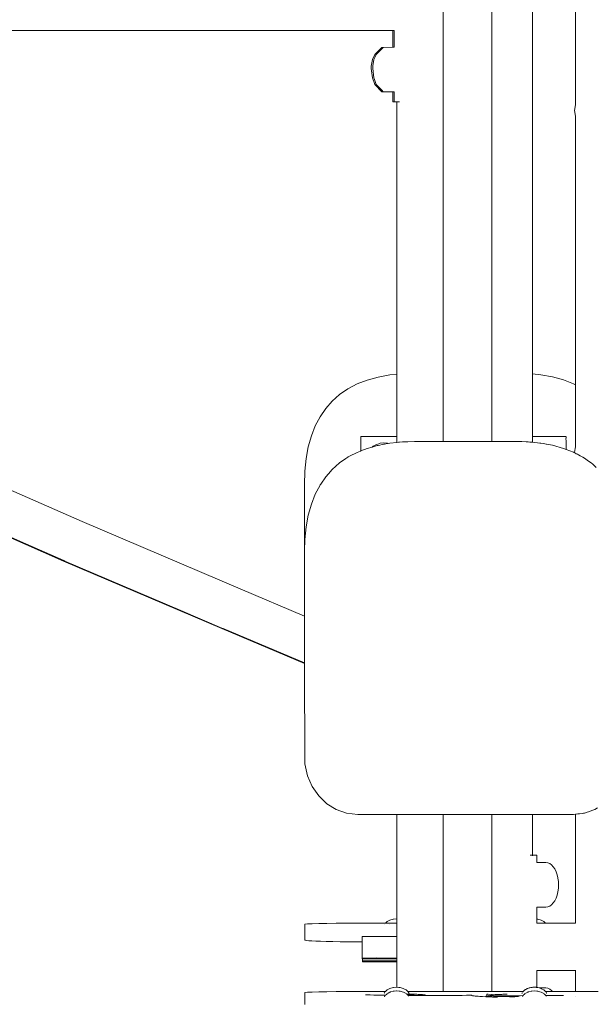
# Model space of a CAD drawing. Units: millimetres. Extents: x 1490 to 3741, y 1003 to 1544.
# Drawn here: x 2689 to 2738, y 1384 to 1467 of the extents above; entities that cross this region are included whole.
import ezdxf

# ---------------------------------------------------------------- set-up
doc = ezdxf.new("R2010")
doc.units = ezdxf.units.MM
doc.layers.add('ProfileEdges_Nr_Pióra__7', color=7, linetype='Continuous', lineweight=18)

msp = doc.modelspace()

# ---------------------------------------------------------------- linework, layer by layer
at = {"layer": 'ProfileEdges_Nr_Pióra__7', "linetype": 'Continuous', "flags": 128}
for points in [[(2736.247, 1485.782), (2736.247, 1460.267)], [(2732.628, 1437.5), (2732.628, 1479.683)], [(2725.071, 1475.356), (2725.071, 1464.782)], [(2729.169, 1475.356), (2729.169, 1431.783)], [(2688.008, 1466.556), (2720.791, 1466.556)], [(2720.791, 1466.556), (2720.791, 1465.148)], [(2720.791, 1466.556), (2720.804, 1466.556)], [(2720.812, 1466.556), (2720.824, 1466.556)], [(2720.824, 1466.556), (2720.884, 1466.556)], [(2720.884, 1466.556), (2720.914, 1466.556)], [(2720.914, 1466.556), (2720.914, 1465.148)], [(2719.277, 1464.535), (2719.078, 1464.121)], [(2719.872, 1465.132), (2719.277, 1464.535)], [(2719.4, 1464.535), (2719.277, 1464.279)], [(2719.482, 1464.618), (2719.4, 1464.535)], [(2719.872, 1465.009), (2719.482, 1464.618)], [(2720.791, 1465.148), (2719.872, 1465.132)], [(2719.899, 1465.036), (2719.872, 1465.009)], [(2719.995, 1465.132), (2719.907, 1465.044)], [(2719.995, 1465.132), (2720.791, 1465.146)], [(2720.791, 1465.146), (2720.814, 1465.146)], [(2720.814, 1465.148), (2720.801, 1465.148)], [(2720.824, 1465.146), (2720.893, 1465.148)], [(2720.893, 1465.148), (2720.914, 1465.148)], [(2725.071, 1464.782), (2725.071, 1431.782)], [(2718.974, 1463.542), (2719.078, 1464.121)], [(2718.974, 1463.352), (2718.974, 1463.542)], [(2719.097, 1463.542), (2719.108, 1463.604)], [(2719.097, 1463.501), (2719.097, 1463.542)], [(2719.108, 1463.604), (2719.193, 1464.079)], [(2719.193, 1464.079), (2719.201, 1464.121)], [(2719.277, 1464.279), (2719.201, 1464.121)], [(2719.078, 1462.564), (2718.974, 1463.352)], [(2719.097, 1463.428), (2719.097, 1463.501)], [(2719.097, 1463.352), (2719.097, 1463.428)], [(2719.201, 1462.564), (2719.097, 1463.352)], [(2719.277, 1461.985), (2719.078, 1462.564)], [(2719.224, 1462.497), (2719.201, 1462.564)], [(2719.277, 1462.343), (2719.224, 1462.497)], [(2719.4, 1461.985), (2719.277, 1462.343)], [(2719.872, 1461.388), (2719.277, 1461.985)], [(2719.482, 1461.903), (2719.4, 1461.985)], [(2719.872, 1461.511), (2719.482, 1461.903)], [(2719.899, 1461.484), (2719.872, 1461.511)], [(2720.791, 1461.372), (2719.872, 1461.388)], [(2719.995, 1461.388), (2719.907, 1461.477)], [(2720.791, 1461.375), (2719.995, 1461.388)], [(2720.791, 1461.372), (2720.791, 1460.54)], [(2720.791, 1461.372), (2720.822, 1461.372)], [(2720.822, 1461.374), (2720.793, 1461.375)], [(2720.914, 1461.372), (2720.824, 1461.374)], [(2720.914, 1461.372), (2720.914, 1460.54)], [(2720.791, 1460.54), (2720.824, 1460.54)], [(2720.914, 1460.54), (2720.824, 1460.54)], [(2720.914, 1460.54), (2720.947, 1460.54)], [(2721.044, 1460.54), (2720.947, 1460.54)], [(2721.044, 1460.54), (2721.146, 1460.54)], [(2721.163, 1460.54), (2721.146, 1460.54)], [(2721.146, 1460.54), (2721.146, 1437.485)], [(2721.235, 1460.54), (2721.163, 1460.54)], [(2721.366, 1460.54), (2721.235, 1460.54)], [(2736.247, 1460.267), (2736.183, 1459.789)], [(2736.255, 1460.32), (2736.247, 1460.267)], [(2736.183, 1459.789), (2736.247, 1459.311)], [(2736.255, 1459.257), (2736.247, 1459.311)], [(2736.247, 1459.311), (2736.247, 1436.575)], [(2718.624, 1436.978), (2717.776, 1436.646)], [(2719.546, 1437.237), (2718.624, 1436.978)], [(2720.543, 1437.422), (2719.546, 1437.237)], [(2721.146, 1437.485), (2720.543, 1437.422)], [(2721.146, 1437.485), (2721.146, 1437.121)], [(2721.146, 1437.121), (2721.146, 1436.316)], [(2732.628, 1437.5), (2733.328, 1437.428)], [(2732.628, 1437.178), (2732.628, 1437.5)], [(2732.628, 1436.682), (2732.628, 1437.178)], [(2734.324, 1437.244), (2733.328, 1437.428)], [(2734.324, 1437.244), (2735.247, 1436.986)], [(2735.247, 1436.986), (2736.096, 1436.654)], [(2716.3, 1435.76), (2717.001, 1436.24)], [(2717.001, 1436.24), (2717.776, 1436.646)], [(2721.146, 1436.316), (2721.146, 1433.486)], [(2732.628, 1436.186), (2732.628, 1436.682)], [(2732.628, 1435.686), (2732.628, 1436.186)], [(2736.247, 1436.575), (2736.096, 1436.654)], [(2736.247, 1436.575), (2736.247, 1436.091)], [(2736.247, 1436.091), (2736.247, 1435.47)], [(2715.121, 1434.578), (2715.673, 1435.206)], [(2716.3, 1435.76), (2715.673, 1435.206)], [(2732.628, 1435.177), (2732.628, 1435.686)], [(2736.247, 1435.47), (2736.247, 1434.831)], [(2714.642, 1433.877), (2715.121, 1434.578)], [(2732.628, 1434.655), (2732.628, 1435.177)], [(2732.628, 1434.116), (2732.628, 1434.655)], [(2736.247, 1434.831), (2736.247, 1434.167)], [(2714.237, 1433.102), (2714.642, 1433.877)], [(2732.628, 1433.559), (2732.628, 1434.116)], [(2732.628, 1432.977), (2732.628, 1433.559)], [(2736.247, 1434.167), (2736.247, 1433.476)], [(2714.237, 1433.102), (2713.905, 1432.253)], [(2721.146, 1433.486), (2721.146, 1433.279)], [(2721.146, 1433.279), (2721.146, 1433.078)], [(2721.146, 1433.078), (2721.146, 1432.879)], [(2721.146, 1432.879), (2721.146, 1432.68)], [(2732.628, 1432.369), (2732.628, 1432.977)], [(2736.247, 1433.476), (2736.247, 1432.753)], [(2736.247, 1432.753), (2736.247, 1431.994)], [(2713.648, 1431.331), (2713.905, 1432.253)], [(2718.105, 1432.205), (2718.344, 1432.205)], [(2718.105, 1432.205), (2718.105, 1432.113)], [(2718.105, 1432.113), (2718.105, 1431.992)], [(2718.105, 1431.992), (2718.105, 1431.94)], [(2718.105, 1431.94), (2718.106, 1431.899)], [(2718.106, 1431.899), (2718.106, 1431.872)], [(2718.106, 1431.872), (2718.107, 1431.752)], [(2718.344, 1432.205), (2718.702, 1432.205)], [(2718.702, 1432.205), (2719.111, 1432.205)], [(2719.111, 1432.205), (2719.59, 1432.205)], [(2719.59, 1432.205), (2720.163, 1432.205)], [(2720.163, 1432.205), (2720.868, 1432.205)], [(2720.868, 1432.205), (2721.146, 1432.205)], [(2721.146, 1432.68), (2721.146, 1432.479)], [(2721.146, 1432.479), (2721.146, 1432.275)], [(2721.146, 1432.275), (2721.146, 1432.205)], [(2721.146, 1432.205), (2721.146, 1432.159)], [(2721.146, 1432.159), (2721.146, 1431.941)], [(2721.146, 1431.934), (2721.146, 1431.899)], [(2721.146, 1431.899), (2721.146, 1431.696)], [(2732.628, 1432.207), (2732.628, 1432.369)], [(2732.628, 1432.207), (2735.456, 1432.207)], [(2732.628, 1431.986), (2732.628, 1432.207)], [(2732.628, 1431.943), (2732.628, 1431.986)], [(2732.628, 1431.908), (2732.628, 1431.943)], [(2732.628, 1431.711), (2732.628, 1431.901)], [(2735.456, 1432.207), (2735.457, 1432.16)], [(2735.457, 1432.158), (2735.456, 1431.943)], [(2735.457, 1431.902), (2735.456, 1431.936)], [(2735.458, 1431.17), (2735.457, 1431.902)], [(2736.247, 1431.994), (2736.247, 1431.323)], [(2713.465, 1430.335), (2713.648, 1431.331)], [(2718.107, 1431.752), (2718.107, 1431.631)], [(2718.107, 1431.631), (2718.107, 1431.507)], [(2718.107, 1431.507), (2718.107, 1431.381)], [(2718.107, 1431.381), (2718.107, 1431.251)], [(2718.107, 1431.251), (2718.107, 1431.115)], [(2718.624, 1431.19), (2718.107, 1430.987)], [(2718.107, 1431.115), (2718.107, 1430.987)], [(2719.045, 1431.306), (2718.624, 1431.19)], [(2719.141, 1431.385), (2719.048, 1431.309)], [(2719.048, 1431.309), (2719.222, 1431.357)], [(2719.141, 1431.385), (2719.419, 1431.534)], [(2719.222, 1431.357), (2719.467, 1431.426)], [(2719.607, 1431.591), (2719.419, 1431.534)], [(2719.467, 1431.426), (2719.546, 1431.448)], [(2719.71, 1431.479), (2719.546, 1431.448)], [(2719.72, 1431.625), (2719.607, 1431.591)], [(2719.89, 1431.512), (2719.71, 1431.479)], [(2719.72, 1431.625), (2720.033, 1431.656)], [(2720.033, 1431.539), (2719.89, 1431.512)], [(2720.346, 1431.625), (2720.033, 1431.656)], [(2720.107, 1431.553), (2720.033, 1431.539)], [(2720.34, 1431.596), (2720.107, 1431.553)], [(2720.404, 1431.608), (2720.34, 1431.596)], [(2720.346, 1431.625), (2720.404, 1431.608)], [(2720.404, 1431.608), (2720.543, 1431.633)], [(2721.146, 1431.696), (2720.543, 1431.633)], [(2721.269, 1431.709), (2721.146, 1431.696)], [(2721.379, 1431.72), (2721.269, 1431.709)], [(2721.613, 1431.745), (2721.379, 1431.72)], [(2721.737, 1431.748), (2721.613, 1431.745)], [(2722.057, 1431.758), (2721.737, 1431.748)], [(2722.057, 1431.758), (2722.622, 1431.778)], [(2722.622, 1431.778), (2722.757, 1431.782)], [(2723.127, 1431.782), (2722.757, 1431.782)], [(2723.852, 1431.782), (2723.127, 1431.782)], [(2724.502, 1431.782), (2723.852, 1431.782)], [(2725.071, 1431.782), (2724.502, 1431.782)], [(2725.11, 1431.782), (2725.071, 1431.782)], [(2725.071, 1431.775), (2725.071, 1431.761)], [(2725.145, 1431.782), (2725.11, 1431.782)], [(2725.254, 1431.782), (2725.145, 1431.782)], [(2725.351, 1431.782), (2725.254, 1431.782)], [(2725.52, 1431.782), (2725.351, 1431.782)], [(2725.672, 1431.782), (2725.52, 1431.782)], [(2725.891, 1431.782), (2725.672, 1431.782)], [(2726.086, 1431.782), (2725.891, 1431.782)], [(2726.345, 1431.782), (2726.086, 1431.782)], [(2726.576, 1431.782), (2726.345, 1431.782)], [(2726.833, 1431.782), (2726.576, 1431.782)], [(2727.12, 1431.782), (2726.833, 1431.782)], [(2727.12, 1431.782), (2727.407, 1431.782)], [(2727.407, 1431.782), (2727.664, 1431.782)], [(2727.664, 1431.782), (2727.922, 1431.782)], [(2727.922, 1431.782), (2728.154, 1431.782)], [(2728.154, 1431.782), (2728.372, 1431.782)], [(2728.372, 1431.782), (2728.568, 1431.782)], [(2728.568, 1431.782), (2728.737, 1431.782)], [(2728.737, 1431.782), (2728.889, 1431.783)], [(2728.889, 1431.783), (2728.997, 1431.783)], [(2728.997, 1431.783), (2729.096, 1431.783)], [(2729.096, 1431.783), (2729.134, 1431.783)], [(2729.134, 1431.783), (2729.169, 1431.783)], [(2729.169, 1431.783), (2729.169, 1431.768)], [(2729.169, 1431.783), (2729.272, 1431.783)], [(2729.272, 1431.783), (2729.997, 1431.783)], [(2730.647, 1431.786), (2729.997, 1431.783)], [(2731.113, 1431.786), (2730.647, 1431.786)], [(2731.113, 1431.786), (2731.211, 1431.782)], [(2731.211, 1431.782), (2731.717, 1431.765)], [(2731.717, 1431.765), (2732.075, 1431.755)], [(2732.075, 1431.755), (2732.257, 1431.749)], [(2732.396, 1431.735), (2732.257, 1431.749)], [(2732.518, 1431.722), (2732.396, 1431.735)], [(2732.628, 1431.71), (2732.518, 1431.722)], [(2732.628, 1431.71), (2733.239, 1431.648)], [(2733.245, 1431.648), (2733.328, 1431.639)], [(2733.547, 1431.598), (2733.328, 1431.639)], [(2733.781, 1431.555), (2733.547, 1431.598)], [(2733.781, 1431.555), (2733.794, 1431.552)], [(2733.794, 1431.552), (2734.324, 1431.455)], [(2735.247, 1431.197), (2734.324, 1431.455)], [(2735.457, 1431.114), (2735.247, 1431.197)], [(2735.457, 1431.114), (2735.457, 1431.163)], [(2736.096, 1430.866), (2735.457, 1431.114)], [(2736.183, 1430.845), (2736.23, 1431.192)], [(2736.247, 1431.323), (2736.23, 1431.192)], [(2736.247, 1431.323), (2736.255, 1431.377)], [(2713.465, 1430.335), (2713.355, 1429.264)], [(2716.3, 1429.971), (2716.833, 1430.336)], [(2716.833, 1430.336), (2717.001, 1430.451)], [(2717.035, 1430.469), (2717.001, 1430.451)], [(2717.313, 1430.615), (2717.035, 1430.469)], [(2717.316, 1430.615), (2717.62, 1430.776)], [(2717.62, 1430.776), (2717.775, 1430.857)], [(2718.058, 1430.968), (2717.775, 1430.857)], [(2718.107, 1430.987), (2718.058, 1430.968)], [(2736.186, 1430.818), (2736.096, 1430.866)], [(2736.183, 1430.845), (2736.186, 1430.818)], [(2736.255, 1430.782), (2736.196, 1430.813)], [(2736.283, 1430.767), (2736.255, 1430.782)], [(2736.319, 1430.748), (2736.283, 1430.767)], [(2736.42, 1430.695), (2736.319, 1430.748)], [(2736.521, 1430.642), (2736.42, 1430.695)], [(2736.656, 1430.573), (2736.521, 1430.642)], [(2736.833, 1430.48), (2736.656, 1430.573)], [(2736.871, 1430.46), (2736.833, 1430.48)], [(2737.01, 1430.365), (2736.871, 1430.46)], [(2737.239, 1430.207), (2737.01, 1430.365)], [(2737.446, 1430.065), (2737.239, 1430.207)], [(2715.621, 1429.355), (2715.542, 1429.265)], [(2715.673, 1429.417), (2715.621, 1429.355)], [(2716.3, 1429.971), (2715.673, 1429.417)], [(2737.446, 1430.065), (2737.573, 1429.981)], [(2737.573, 1429.981), (2737.718, 1429.852)], [(2737.718, 1429.852), (2738.021, 1429.586)], [(2713.32, 1428.121), (2713.355, 1429.264)], [(2714.704, 1428.179), (2715.12, 1428.79)], [(2715.54, 1429.265), (2715.12, 1428.79)], [(2688.008, 1427.868), (2694.499, 1425.014)], [(2713.32, 1428.121), (2713.326, 1422.544)], [(2714.641, 1428.086), (2714.236, 1427.314)], [(2714.664, 1428.121), (2714.641, 1428.089)], [(2714.704, 1428.179), (2714.664, 1428.121)], [(2689.742, 1423.115), (2679.806, 1427.483)], [(2714.236, 1427.31), (2713.907, 1426.467)], [(2713.905, 1426.462), (2713.649, 1425.543)], [(2713.648, 1425.539), (2713.465, 1424.546)], [(2707.867, 1419.306), (2694.499, 1425.014)], [(2713.465, 1424.543), (2713.355, 1423.476)], [(2692.927, 1421.661), (2688.008, 1423.823)], [(2692.947, 1421.706), (2689.742, 1423.115)], [(2713.326, 1422.544), (2713.355, 1423.451)], [(2713.355, 1423.454), (2713.355, 1423.476)], [(2713.32, 1422.332), (2713.326, 1422.521)], [(2713.32, 1422.311), (2713.32, 1422.332)], [(2713.326, 1417.004), (2713.32, 1422.308)], [(2713.326, 1422.544), (2713.326, 1422.521)], [(2692.927, 1421.661), (2706.32, 1415.942)], [(2693.05, 1421.661), (2692.947, 1421.706)], [(2693.05, 1421.661), (2702.853, 1417.475)], [(2713.326, 1417.004), (2707.867, 1419.306)], [(2702.853, 1417.475), (2706.339, 1415.987)], [(2713.326, 1416.962), (2713.326, 1417.004)], [(2713.326, 1416.933), (2713.326, 1416.962)], [(2713.326, 1416.814), (2713.326, 1416.933)], [(2713.326, 1416.733), (2713.326, 1416.814)], [(2713.326, 1416.55), (2713.326, 1416.733)], [(2713.326, 1416.423), (2713.326, 1416.55)], [(2713.327, 1416.19), (2713.326, 1416.423)], [(2713.327, 1416.022), (2713.327, 1416.19)], [(2713.327, 1415.752), (2713.327, 1416.022)], [(2713.33, 1412.986), (2706.32, 1415.942)], [(2706.339, 1415.987), (2706.443, 1415.942)], [(2713.33, 1413.038), (2706.443, 1415.942)], [(2713.327, 1415.548), (2713.327, 1415.752)], [(2713.328, 1415.255), (2713.327, 1415.548)], [(2713.328, 1415.021), (2713.328, 1415.255)], [(2713.328, 1414.736), (2713.328, 1415.021)], [(2713.329, 1414.494), (2713.328, 1414.736)], [(2713.329, 1414.244), (2713.329, 1414.494)], [(2713.329, 1414.021), (2713.329, 1414.244)], [(2713.329, 1413.813), (2713.329, 1414.021)], [(2713.33, 1413.619), (2713.329, 1413.813)], [(2713.33, 1413.462), (2713.33, 1413.619)], [(2713.33, 1413.309), (2713.33, 1413.462)], [(2713.33, 1413.209), (2713.33, 1413.309)], [(2713.33, 1413.109), (2713.33, 1413.209)], [(2713.33, 1413.074), (2713.33, 1413.109)], [(2713.33, 1413.038), (2713.33, 1413.074)], [(2713.33, 1413.022), (2713.33, 1413.038)], [(2713.33, 1412.986), (2713.33, 1413.022)], [(2713.34, 1404.501), (2713.33, 1412.986)], [(2713.573, 1403.485), (2713.34, 1404.501)], [(2713.981, 1402.575), (2713.573, 1403.485)], [(2714.538, 1401.778), (2713.981, 1402.575)], [(2715.224, 1401.115), (2714.538, 1401.778)], [(2716.016, 1400.62), (2715.224, 1401.115)], [(2716.016, 1400.62), (2716.893, 1400.316)], [(2717.832, 1400.204), (2716.893, 1400.316)], [(2721.146, 1400.205), (2717.832, 1400.204)], [(2721.305, 1400.206), (2721.146, 1400.205)], [(2721.146, 1400.205), (2721.146, 1391.377)], [(2721.379, 1400.206), (2721.305, 1400.206)], [(2721.843, 1400.206), (2721.379, 1400.206)], [(2722.057, 1400.206), (2721.843, 1400.206)], [(2722.79, 1400.206), (2722.057, 1400.206)], [(2723.127, 1400.206), (2722.79, 1400.206)], [(2724.068, 1400.207), (2723.127, 1400.206)], [(2724.502, 1400.207), (2724.068, 1400.207)], [(2725.071, 1400.207), (2724.502, 1400.207)], [(2725.137, 1400.208), (2725.071, 1400.207)], [(2725.071, 1400.207), (2725.071, 1392.075)], [(2725.332, 1400.208), (2725.144, 1400.208)], [(2725.351, 1400.208), (2725.332, 1400.208)], [(2725.642, 1400.208), (2725.351, 1400.208)], [(2725.672, 1400.208), (2725.642, 1400.208)], [(2726.048, 1400.208), (2725.672, 1400.208)], [(2726.086, 1400.208), (2726.048, 1400.208)], [(2726.531, 1400.208), (2726.086, 1400.208)], [(2726.576, 1400.208), (2726.531, 1400.208)], [(2726.626, 1400.208), (2726.576, 1400.208)], [(2727.12, 1400.209), (2726.626, 1400.208)], [(2727.614, 1400.209), (2727.12, 1400.209)], [(2727.664, 1400.209), (2727.614, 1400.209)], [(2728.108, 1400.209), (2727.664, 1400.209)], [(2728.154, 1400.209), (2728.108, 1400.209)], [(2728.53, 1400.209), (2728.154, 1400.209)], [(2728.568, 1400.209), (2728.53, 1400.209)], [(2728.859, 1400.209), (2728.568, 1400.209)], [(2728.889, 1400.209), (2728.859, 1400.209)], [(2729.076, 1400.21), (2728.889, 1400.209)], [(2729.096, 1400.21), (2729.076, 1400.21)], [(2729.161, 1400.21), (2729.096, 1400.21)], [(2729.169, 1400.21), (2729.169, 1391.682)], [(2729.272, 1400.21), (2729.169, 1400.21)], [(2730.213, 1400.21), (2729.272, 1400.21)], [(2730.647, 1400.21), (2730.213, 1400.21)], [(2731.379, 1400.211), (2730.647, 1400.21)], [(2731.717, 1400.211), (2731.379, 1400.211)], [(2732.181, 1400.211), (2731.717, 1400.211)], [(2732.396, 1400.211), (2732.181, 1400.211)], [(2732.555, 1400.211), (2732.396, 1400.211)], [(2732.628, 1400.211), (2732.555, 1400.211)], [(2736.089, 1400.213), (2732.628, 1400.211)], [(2732.628, 1396.774), (2732.628, 1400.211)], [(2736.247, 1400.231), (2736.089, 1400.213)], [(2736.3, 1400.237), (2736.247, 1400.231)], [(2736.247, 1400.231), (2736.247, 1391.015)], [(2736.319, 1400.239), (2736.3, 1400.237)], [(2736.467, 1400.256), (2736.319, 1400.239)], [(2736.521, 1400.262), (2736.467, 1400.256)], [(2736.594, 1400.27), (2736.521, 1400.262)], [(2736.834, 1400.297), (2736.594, 1400.27)], [(2736.929, 1400.308), (2736.834, 1400.297)], [(2737.028, 1400.32), (2736.929, 1400.308)], [(2737.239, 1400.396), (2737.028, 1400.32)], [(2737.352, 1400.438), (2737.239, 1400.396)], [(2737.718, 1400.571), (2737.352, 1400.438)], [(2737.905, 1400.639), (2737.718, 1400.571)], [(2738.124, 1400.777), (2737.905, 1400.639)], [(2732.516, 1396.774), (2732.435, 1396.771)], [(2732.516, 1396.774), (2732.559, 1396.774)], [(2732.559, 1396.774), (2732.605, 1396.774)], [(2732.628, 1396.774), (2732.605, 1396.774)], [(2732.628, 1396.715), (2732.628, 1396.753)], [(2732.634, 1396.774), (2732.746, 1396.774)], [(2732.634, 1396.718), (2732.634, 1396.753)], [(2732.746, 1396.774), (2732.865, 1396.774)], [(2732.962, 1396.774), (2732.865, 1396.774)], [(2732.995, 1396.774), (2732.962, 1396.774)], [(2732.995, 1396.774), (2732.995, 1396.147)], [(2733.745, 1396.147), (2732.995, 1396.147)], [(2733.914, 1396.124), (2733.745, 1396.147)], [(2734.079, 1396.054), (2733.914, 1396.124)], [(2734.236, 1395.941), (2734.079, 1396.054)], [(2734.38, 1395.785), (2734.236, 1395.941)], [(2734.38, 1395.785), (2734.509, 1395.592)], [(2734.509, 1395.592), (2734.62, 1395.366)], [(2734.62, 1395.365), (2734.708, 1395.112)], [(2734.773, 1394.837), (2734.708, 1395.112)], [(2734.799, 1394.639), (2734.773, 1394.837)], [(2734.813, 1394.534), (2734.799, 1394.639)], [(2734.813, 1394.548), (2734.799, 1394.639)], [(2734.813, 1394.548), (2734.813, 1394.534)], [(2734.813, 1394.534), (2734.826, 1394.252)], [(2734.773, 1393.666), (2734.708, 1393.391)], [(2734.813, 1393.97), (2734.773, 1393.666)], [(2734.813, 1393.97), (2734.826, 1394.252)], [(2734.38, 1392.718), (2734.236, 1392.563)], [(2734.38, 1392.718), (2734.509, 1392.911)], [(2734.62, 1393.137), (2734.509, 1392.911)], [(2734.62, 1393.137), (2734.708, 1393.391)], [(2725.071, 1391.299), (2725.071, 1392.075)], [(2732.995, 1392.356), (2733.745, 1392.356)], [(2732.995, 1392.356), (2732.995, 1391.359)], [(2733.914, 1392.379), (2733.745, 1392.356)], [(2733.914, 1392.379), (2734.079, 1392.449)], [(2734.236, 1392.563), (2734.079, 1392.449)], [(2720.316, 1391.14), (2720.176, 1391.009)], [(2720.316, 1391.14), (2720.551, 1391.27)], [(2720.551, 1391.27), (2720.825, 1391.352)], [(2720.825, 1391.352), (2720.864, 1391.355)], [(2721.119, 1391.38), (2720.864, 1391.355)], [(2721.119, 1391.38), (2721.146, 1391.377)], [(2721.13, 1391.068), (2721.119, 1391.067)], [(2721.13, 1391.068), (2721.146, 1391.067)], [(2721.146, 1391.374), (2721.146, 1391.358)], [(2721.146, 1391.358), (2721.146, 1391.346)], [(2721.146, 1391.338), (2721.146, 1391.296)], [(2721.146, 1391.296), (2721.146, 1391.282)], [(2721.146, 1391.282), (2721.146, 1391.259)], [(2721.146, 1391.25), (2721.146, 1391.169)], [(2721.146, 1391.169), (2721.146, 1391.157)], [(2721.146, 1391.157), (2721.146, 1391.124)], [(2721.146, 1391.114), (2721.146, 1391.067)], [(2721.146, 1391.064), (2721.146, 1391.046)], [(2721.146, 1391.046), (2721.146, 1391.034)], [(2721.146, 1391.029), (2721.146, 1391.009)], [(2725.071, 1391.299), (2725.071, 1390.435)], [(2729.169, 1390.777), (2729.169, 1391.682)], [(2732.995, 1391.359), (2733.032, 1391.355)], [(2732.995, 1391.356), (2732.995, 1391.318)], [(2732.995, 1391.318), (2732.995, 1391.303)], [(2732.995, 1391.303), (2732.995, 1391.281)], [(2732.995, 1391.281), (2732.995, 1391.252)], [(2732.995, 1391.252), (2732.995, 1391.156)], [(2732.995, 1391.156), (2732.995, 1391.08)], [(2732.995, 1391.08), (2732.995, 1391.015)], [(2733.254, 1391.015), (2732.995, 1391.015)], [(2733.032, 1391.355), (2733.072, 1391.352)], [(2733.345, 1391.27), (2733.072, 1391.352)], [(2733.303, 1391.015), (2733.254, 1391.015)], [(2733.597, 1391.015), (2733.303, 1391.015)], [(2733.581, 1391.14), (2733.345, 1391.27)], [(2733.714, 1391.015), (2733.581, 1391.14)], [(2733.619, 1391.015), (2733.597, 1391.015)], [(2733.714, 1391.015), (2733.619, 1391.015)], [(2736.247, 1391.015), (2733.714, 1391.015)], [(2736.247, 1391.005), (2736.247, 1391.015)], [(2713.576, 1390.946), (2713.345, 1390.926)], [(2713.345, 1390.83), (2713.345, 1390.926)], [(2713.345, 1390.039), (2713.345, 1390.83)], [(2713.983, 1390.963), (2713.576, 1390.946)], [(2713.983, 1390.963), (2714.539, 1390.979)], [(2715.224, 1390.991), (2714.539, 1390.979)], [(2715.224, 1390.991), (2716.015, 1391.001)], [(2716.015, 1391.001), (2716.891, 1391.007)], [(2716.891, 1391.007), (2717.831, 1391.009)], [(2720.176, 1391.009), (2717.831, 1391.009)], [(2720.109, 1390.925), (2720.102, 1390.913)], [(2720.197, 1391.009), (2720.176, 1391.009)], [(2720.293, 1391.009), (2720.197, 1391.009)], [(2720.339, 1391.009), (2720.293, 1391.009)], [(2720.638, 1391.009), (2720.339, 1391.009)], [(2720.479, 1390.913), (2720.505, 1390.927)], [(2720.686, 1391.009), (2720.638, 1391.009)], [(2721.118, 1391.009), (2720.686, 1391.009)], [(2721.13, 1391.009), (2721.12, 1391.009)], [(2721.146, 1391.009), (2721.13, 1391.009)], [(2721.146, 1391.009), (2721.146, 1390.93)], [(2721.146, 1390.93), (2721.146, 1390.913)], [(2721.146, 1390.913), (2721.146, 1390.265)], [(2721.146, 1390.265), (2721.146, 1390.122)], [(2725.071, 1389.188), (2725.071, 1390.435)], [(2729.169, 1390.777), (2729.169, 1389.438)], [(2713.345, 1390.039), (2713.345, 1389.925)], [(2713.354, 1389.583), (2713.345, 1389.925)], [(2713.391, 1389.561), (2713.354, 1389.583)], [(2713.391, 1389.561), (2713.502, 1389.541)], [(2713.502, 1389.541), (2713.688, 1389.521)], [(2713.946, 1389.504), (2713.688, 1389.521)], [(2714.279, 1389.487), (2713.946, 1389.504)], [(2714.279, 1389.487), (2714.685, 1389.473)], [(2714.685, 1389.473), (2715.165, 1389.459)], [(2715.165, 1389.459), (2715.719, 1389.447)], [(2715.719, 1389.447), (2716.347, 1389.436)], [(2717.049, 1389.427), (2716.347, 1389.436)], [(2717.824, 1389.419), (2717.049, 1389.427)], [(2718.216, 1389.417), (2717.824, 1389.419)], [(2718.216, 1389.872), (2721.146, 1389.872)], [(2718.216, 1389.872), (2718.216, 1389.674)], [(2718.216, 1389.644), (2718.216, 1389.583)], [(2718.216, 1389.583), (2718.216, 1389.565)], [(2718.216, 1389.561), (2718.216, 1389.544)], [(2718.216, 1389.541), (2718.216, 1389.531)], [(2718.216, 1389.525), (2718.216, 1389.51)], [(2718.216, 1389.51), (2718.216, 1389.496)], [(2718.216, 1389.496), (2718.216, 1389.482)], [(2718.216, 1389.482), (2718.216, 1389.469)], [(2718.216, 1389.469), (2718.216, 1389.457)], [(2718.216, 1389.457), (2718.216, 1389.445)], [(2718.216, 1389.445), (2718.216, 1389.433)], [(2718.216, 1389.433), (2718.216, 1389.422)], [(2718.216, 1389.417), (2718.216, 1388.061)], [(2721.146, 1390.122), (2721.146, 1390.028)], [(2721.146, 1390.028), (2721.146, 1390.008)], [(2721.146, 1390.008), (2721.146, 1389.872)], [(2721.146, 1389.872), (2721.146, 1389.566)], [(2721.146, 1389.566), (2721.146, 1388.061)], [(2729.169, 1389.438), (2729.169, 1388.785)], [(2725.071, 1389.188), (2725.071, 1388.684)], [(2725.071, 1388.684), (2725.071, 1387.516)], [(2729.169, 1388.785), (2729.169, 1387.333)], [(2719.393, 1388.056), (2718.219, 1388.055)], [(2718.219, 1388.055), (2718.219, 1387.98)], [(2718.227, 1387.976), (2718.227, 1387.818)], [(2721.146, 1387.975), (2718.227, 1387.976)], [(2721.146, 1387.813), (2718.23, 1387.813)], [(2718.23, 1387.813), (2718.23, 1387.738)], [(2721.146, 1387.733), (2718.23, 1387.733)], [(2719.362, 1388.061), (2719.393, 1388.056)], [(2719.404, 1388.06), (2719.393, 1388.056)], [(2719.412, 1388.055), (2719.393, 1388.056)], [(2719.553, 1388.048), (2719.412, 1388.055)], [(2719.467, 1388.055), (2719.412, 1388.055)], [(2719.542, 1388.055), (2719.467, 1388.055)], [(2719.553, 1388.055), (2719.542, 1388.055)], [(2719.553, 1388.048), (2719.85, 1388.042)], [(2719.622, 1388.055), (2719.555, 1388.055)], [(2719.85, 1388.055), (2719.624, 1388.055)], [(2719.974, 1388.055), (2719.85, 1388.055)], [(2719.85, 1388.042), (2720.447, 1388.038)], [(2720, 1388.055), (2719.974, 1388.055)], [(2720.031, 1388.055), (2720, 1388.055)], [(2720.405, 1388.055), (2720.031, 1388.055)], [(2720.438, 1388.055), (2720.405, 1388.055)], [(2720.489, 1388.055), (2720.447, 1388.055)], [(2721.044, 1388.042), (2720.447, 1388.038)], [(2720.536, 1388.055), (2720.489, 1388.055)], [(2720.862, 1388.055), (2720.536, 1388.055)], [(2720.894, 1388.055), (2720.862, 1388.055)], [(2720.894, 1388.055), (2720.912, 1388.053)], [(2721.041, 1388.055), (2720.92, 1388.055)], [(2721.044, 1388.042), (2721.146, 1388.044)], [(2721.146, 1388.055), (2721.047, 1388.055)], [(2721.146, 1388.044), (2721.146, 1387.98)], [(2721.146, 1387.975), (2721.146, 1387.818)], [(2721.146, 1387.813), (2721.146, 1387.738)], [(2721.146, 1387.733), (2721.146, 1385.589)], [(2725.071, 1386.793), (2725.071, 1387.516)], [(2729.169, 1387.333), (2729.169, 1386.54)], [(2732.995, 1387.009), (2732.995, 1385.571)], [(2732.995, 1387.009), (2736.247, 1387.009)], [(2736.247, 1387.009), (2736.247, 1387.024)], [(2736.247, 1387.009), (2736.247, 1385.22)], [(2725.071, 1385.991), (2725.071, 1386.793)], [(2729.169, 1386.54), (2729.169, 1385.488)], [(2714.539, 1385.19), (2713.982, 1385.175)], [(2715.224, 1385.203), (2714.539, 1385.19)], [(2716.015, 1385.212), (2715.224, 1385.203)], [(2716.015, 1385.212), (2716.891, 1385.218)], [(2717.831, 1385.22), (2716.891, 1385.218)], [(2717.831, 1385.22), (2720.176, 1385.221)], [(2720.136, 1385.182), (2720.091, 1385.105)], [(2720.136, 1385.182), (2720.176, 1385.221)], [(2720.176, 1385.221), (2720.316, 1385.352)], [(2720.551, 1385.482), (2720.316, 1385.352)], [(2720.825, 1385.564), (2720.551, 1385.482)], [(2720.606, 1385.183), (2720.562, 1385.17)], [(2720.643, 1385.194), (2720.606, 1385.183)], [(2720.836, 1385.252), (2720.643, 1385.194)], [(2720.825, 1385.564), (2720.864, 1385.567)], [(2720.875, 1385.255), (2720.836, 1385.252)], [(2720.864, 1385.567), (2721.119, 1385.592)], [(2720.875, 1385.255), (2720.9, 1385.258)], [(2720.901, 1385.257), (2721.119, 1385.278)], [(2721.119, 1385.592), (2721.146, 1385.589)], [(2721.119, 1385.278), (2721.13, 1385.28)], [(2721.13, 1385.28), (2721.336, 1385.26)], [(2721.146, 1385.589), (2721.322, 1385.572)], [(2721.322, 1385.572), (2721.379, 1385.567)], [(2721.384, 1385.255), (2721.338, 1385.259)], [(2721.379, 1385.567), (2721.413, 1385.564)], [(2721.423, 1385.252), (2721.384, 1385.255)], [(2721.413, 1385.564), (2721.686, 1385.482)], [(2721.423, 1385.252), (2721.592, 1385.202)], [(2721.592, 1385.202), (2721.697, 1385.17)], [(2721.686, 1385.482), (2721.893, 1385.367)], [(2721.893, 1385.367), (2721.921, 1385.352)], [(2721.921, 1385.352), (2722.057, 1385.224)], [(2722.061, 1385.221), (2722.102, 1385.182)], [(2722.061, 1385.221), (2722.87, 1385.221)], [(2722.102, 1385.182), (2722.179, 1385.048)], [(2722.87, 1385.221), (2723.127, 1385.221)], [(2723.127, 1385.221), (2724.171, 1385.221)], [(2724.171, 1385.221), (2724.502, 1385.221)], [(2724.502, 1385.221), (2725.071, 1385.221)], [(2725.071, 1385.991), (2725.071, 1385.245)], [(2725.071, 1385.221), (2725.071, 1385.245)], [(2725.085, 1385.221), (2725.144, 1385.221)], [(2725.144, 1385.221), (2725.192, 1385.221)], [(2725.192, 1385.221), (2725.351, 1385.221)], [(2725.351, 1385.221), (2725.425, 1385.221)], [(2725.425, 1385.221), (2725.553, 1385.221)], [(2725.553, 1385.221), (2725.631, 1385.221)], [(2725.631, 1385.221), (2725.672, 1385.221)], [(2725.672, 1385.221), (2725.875, 1385.221)], [(2725.875, 1385.221), (2726.086, 1385.221)], [(2726.086, 1385.221), (2726.159, 1385.221)], [(2726.159, 1385.221), (2726.576, 1385.221)], [(2726.576, 1385.221), (2726.742, 1385.221)], [(2726.742, 1385.221), (2727.12, 1385.221)], [(2727.12, 1385.221), (2727.589, 1385.221)], [(2727.589, 1385.221), (2727.664, 1385.221)], [(2727.664, 1385.221), (2727.958, 1385.221)], [(2727.958, 1385.221), (2728.154, 1385.221)], [(2728.154, 1385.221), (2728.251, 1385.221)], [(2728.251, 1385.221), (2728.372, 1385.221)], [(2728.372, 1385.221), (2728.568, 1385.221)], [(2728.568, 1385.221), (2728.705, 1385.221)], [(2728.705, 1385.221), (2728.83, 1385.221)], [(2728.83, 1385.221), (2728.856, 1385.221)], [(2728.856, 1385.221), (2728.889, 1385.221)], [(2728.889, 1385.221), (2729.003, 1385.221)], [(2729.003, 1385.221), (2729.096, 1385.221)], [(2729.104, 1385.221), (2729.118, 1385.221)], [(2729.118, 1385.221), (2729.169, 1385.221)], [(2729.169, 1385.488), (2729.169, 1385.221)], [(2729.169, 1385.221), (2729.272, 1385.221)], [(2729.272, 1385.221), (2730.315, 1385.221)], [(2730.315, 1385.221), (2730.647, 1385.221)], [(2730.647, 1385.221), (2731.459, 1385.221)], [(2731.459, 1385.221), (2731.714, 1385.221)], [(2731.717, 1385.221), (2731.74, 1385.221)], [(2731.746, 1385.221), (2731.794, 1385.221)], [(2731.78, 1385.157), (2731.795, 1385.182)], [(2731.794, 1385.221), (2731.832, 1385.221)], [(2731.795, 1385.182), (2731.835, 1385.221)], [(2731.835, 1385.221), (2731.861, 1385.245)], [(2731.861, 1385.245), (2731.877, 1385.26)], [(2731.877, 1385.26), (2731.89, 1385.272)], [(2731.89, 1385.272), (2731.915, 1385.296)], [(2731.915, 1385.296), (2731.949, 1385.327)], [(2731.949, 1385.327), (2731.975, 1385.352)], [(2731.99, 1385.36), (2731.975, 1385.352)], [(2732.037, 1385.386), (2731.99, 1385.36)], [(2732.091, 1385.416), (2732.037, 1385.386)], [(2732.107, 1385.425), (2732.091, 1385.416)], [(2732.184, 1385.468), (2732.107, 1385.425)], [(2732.21, 1385.482), (2732.184, 1385.468)], [(2732.238, 1385.49), (2732.21, 1385.482)], [(2732.265, 1385.183), (2732.221, 1385.17)], [(2732.29, 1385.506), (2732.238, 1385.49)], [(2732.302, 1385.194), (2732.265, 1385.183)], [(2732.346, 1385.523), (2732.29, 1385.506)], [(2732.495, 1385.252), (2732.302, 1385.194)], [(2732.403, 1385.54), (2732.346, 1385.523)], [(2732.484, 1385.564), (2732.403, 1385.54)], [(2732.533, 1385.568), (2732.485, 1385.564)], [(2732.495, 1385.252), (2732.534, 1385.255)], [(2732.582, 1385.573), (2732.533, 1385.568)], [(2732.534, 1385.255), (2732.559, 1385.258)], [(2732.56, 1385.257), (2732.778, 1385.278)], [(2732.636, 1385.578), (2732.582, 1385.573)], [(2732.7, 1385.584), (2732.636, 1385.578)], [(2732.733, 1385.587), (2732.7, 1385.584)], [(2732.778, 1385.592), (2732.733, 1385.587)], [(2732.778, 1385.592), (2732.816, 1385.588)], [(2732.778, 1385.278), (2732.789, 1385.28)], [(2732.789, 1385.28), (2732.995, 1385.26)], [(2732.816, 1385.588), (2732.865, 1385.583)], [(2732.865, 1385.583), (2732.934, 1385.577)], [(2732.934, 1385.577), (2732.962, 1385.574)], [(2732.962, 1385.574), (2732.985, 1385.572)], [(2732.995, 1385.571), (2733.072, 1385.564)], [(2733.043, 1385.255), (2732.997, 1385.259)], [(2733.082, 1385.252), (2733.043, 1385.255)], [(2733.072, 1385.564), (2733.196, 1385.526)], [(2733.082, 1385.252), (2733.251, 1385.202)], [(2733.745, 1385.526), (2733.196, 1385.526)], [(2733.196, 1385.526), (2733.345, 1385.482)], [(2733.251, 1385.202), (2733.356, 1385.17)], [(2733.345, 1385.482), (2733.383, 1385.461)], [(2733.383, 1385.461), (2733.433, 1385.434)], [(2733.433, 1385.434), (2733.58, 1385.352)], [(2733.58, 1385.352), (2733.72, 1385.221)], [(2733.72, 1385.221), (2733.745, 1385.221)], [(2733.72, 1385.221), (2733.757, 1385.186)], [(2733.745, 1385.526), (2733.914, 1385.503)], [(2733.745, 1385.221), (2733.87, 1385.221)], [(2733.87, 1385.221), (2733.914, 1385.221)], [(2734.079, 1385.434), (2733.914, 1385.503)], [(2733.914, 1385.221), (2734.012, 1385.221)], [(2734.012, 1385.221), (2734.079, 1385.221)], [(2734.236, 1385.32), (2734.079, 1385.434)], [(2734.079, 1385.221), (2734.135, 1385.221)], [(2734.135, 1385.221), (2734.236, 1385.221)], [(2734.236, 1385.32), (2734.328, 1385.221)], [(2734.252, 1385.221), (2734.298, 1385.221)], [(2734.298, 1385.221), (2734.328, 1385.221)], [(2734.328, 1385.221), (2736.088, 1385.221)], [(2736.088, 1385.221), (2736.247, 1385.22)], [(2736.247, 1385.22), (2736.308, 1385.22)], [(2736.308, 1385.22), (2736.319, 1385.22)], [(2736.319, 1385.22), (2736.49, 1385.22)], [(2736.49, 1385.22), (2736.521, 1385.22)], [(2736.521, 1385.22), (2736.562, 1385.22)], [(2736.562, 1385.22), (2736.834, 1385.219)], [(2736.834, 1385.219), (2736.888, 1385.219)], [(2736.888, 1385.219), (2737.027, 1385.219)], [(2737.027, 1385.219), (2737.24, 1385.217)], [(2737.24, 1385.217), (2737.303, 1385.217)], [(2737.303, 1385.217), (2737.718, 1385.214)], [(2737.718, 1385.214), (2737.904, 1385.213)], [(2737.904, 1385.213), (2738.18, 1385.209)], [(2713.345, 1385.138), (2713.576, 1385.157)], [(2713.345, 1385.138), (2713.345, 1385.042)], [(2713.347, 1385.043), (2713.345, 1385.138)], [(2713.345, 1385.042), (2713.354, 1384.7)], [(2713.345, 1385.042), (2713.345, 1384.25)], [(2713.345, 1385.042), (2713.351, 1384.272)], [(2713.354, 1384.796), (2713.347, 1385.042)], [(2713.354, 1384.7), (2713.354, 1384.796)], [(2713.354, 1384.7), (2713.354, 1384.282)], [(2713.982, 1385.175), (2713.576, 1385.157)], [(2718.788, 1384.937), (2718.476, 1384.949)], [(2718.788, 1384.937), (2718.865, 1384.935)], [(2718.872, 1384.934), (2719.184, 1384.926)], [(2719.184, 1384.926), (2719.202, 1384.926)], [(2719.211, 1384.925), (2719.563, 1384.917)], [(2719.563, 1384.917), (2719.588, 1384.917)], [(2719.588, 1384.917), (2719.603, 1384.917)], [(2719.603, 1384.917), (2719.977, 1384.909)], [(2719.977, 1384.909), (2720.108, 1384.907)], [(2720.081, 1385.088), (2720.074, 1385.075)], [(2720.091, 1385.105), (2720.081, 1385.088)], [(2720.087, 1384.766), (2720.093, 1384.777)], [(2720.097, 1384.785), (2720.104, 1384.796)], [(2720.104, 1384.796), (2720.111, 1384.808)], [(2720.108, 1384.907), (2720.133, 1384.907)], [(2720.124, 1384.831), (2720.132, 1384.846)], [(2720.133, 1384.907), (2720.154, 1384.906)], [(2720.152, 1384.876), (2720.163, 1384.887)], [(2720.159, 1384.906), (2720.184, 1384.906)], [(2720.163, 1384.887), (2720.176, 1384.898)], [(2720.196, 1384.917), (2720.213, 1384.933)], [(2720.21, 1384.945), (2720.21, 1384.933)], [(2720.217, 1384.955), (2720.235, 1384.954)], [(2720.235, 1384.954), (2720.245, 1384.963)], [(2720.262, 1384.979), (2720.322, 1385.035)], [(2720.401, 1385.081), (2720.327, 1385.04)], [(2720.555, 1385.166), (2720.401, 1385.081)], [(2721.703, 1385.167), (2721.932, 1385.04)], [(2721.937, 1385.035), (2721.961, 1385.013)], [(2721.963, 1385.011), (2721.979, 1385.011)], [(2721.963, 1385.011), (2722.01, 1384.967)], [(2721.98, 1385.01), (2722.189, 1385.005)], [(2722.02, 1384.958), (2722.054, 1384.925)], [(2722.054, 1384.925), (2722.065, 1384.916)], [(2722.057, 1384.925), (2722.076, 1384.925)], [(2722.065, 1384.916), (2722.076, 1384.905)], [(2722.079, 1384.925), (2722.114, 1384.925)], [(2722.098, 1384.884), (2722.152, 1384.884)], [(2722.114, 1384.925), (2722.181, 1384.925)], [(2722.13, 1384.841), (2722.118, 1384.861)], [(2722.136, 1384.829), (2722.13, 1384.841)], [(2722.158, 1384.884), (2722.234, 1384.883)], [(2722.199, 1384.925), (2722.181, 1384.925)], [(2722.191, 1385.004), (2722.204, 1385.005)], [(2722.226, 1384.925), (2722.199, 1384.925)], [(2722.205, 1385.003), (2722.403, 1384.997)], [(2722.221, 1384.954), (2722.225, 1384.934)], [(2722.26, 1384.925), (2722.226, 1384.925)], [(2722.23, 1384.905), (2722.234, 1384.883)], [(2722.26, 1384.883), (2722.234, 1384.883)], [(2722.318, 1384.926), (2722.26, 1384.925)], [(2722.301, 1384.883), (2722.26, 1384.883)], [(2722.318, 1384.883), (2722.301, 1384.883)], [(2722.411, 1384.927), (2722.318, 1384.926)], [(2722.358, 1384.883), (2722.318, 1384.883)], [(2722.358, 1384.883), (2722.397, 1384.883)], [(2722.397, 1384.883), (2722.411, 1384.883)], [(2722.411, 1384.997), (2722.827, 1384.983)], [(2722.502, 1384.928), (2722.411, 1384.927)], [(2722.411, 1384.883), (2722.447, 1384.882)], [(2722.451, 1384.882), (2722.474, 1384.882)], [(2722.474, 1384.882), (2722.507, 1384.882)], [(2722.507, 1384.928), (2722.521, 1384.929)], [(2722.507, 1384.882), (2722.521, 1384.882)], [(2722.521, 1384.929), (2722.598, 1384.932)], [(2722.521, 1384.882), (2722.574, 1384.882)], [(2722.584, 1384.882), (2722.574, 1384.882)], [(2722.584, 1384.882), (2722.598, 1384.882)], [(2722.598, 1384.932), (2722.613, 1384.937)], [(2722.602, 1384.882), (2722.613, 1384.882)], [(2722.613, 1384.895), (2722.613, 1384.907)], [(2722.613, 1384.882), (2722.613, 1384.895)], [(2722.613, 1384.882), (2722.791, 1384.881)], [(2722.791, 1384.881), (2722.838, 1384.881)], [(2722.827, 1384.983), (2722.838, 1384.983)], [(2722.838, 1384.983), (2722.947, 1384.98)], [(2722.846, 1384.881), (2722.947, 1384.88)], [(2722.947, 1384.98), (2723.259, 1384.964)], [(2722.947, 1384.88), (2722.967, 1384.88)], [(2722.967, 1384.88), (2723.043, 1384.88)], [(2723.043, 1384.88), (2723.115, 1384.88)], [(2723.115, 1384.88), (2723.126, 1384.88)], [(2723.126, 1384.88), (2723.175, 1384.88)], [(2723.288, 1384.88), (2723.175, 1384.88)], [(2723.26, 1384.965), (2723.288, 1384.965)], [(2723.288, 1384.965), (2723.299, 1384.965)], [(2723.299, 1384.88), (2723.288, 1384.88)], [(2723.36, 1384.88), (2723.299, 1384.88)], [(2723.466, 1384.95), (2723.308, 1384.964)], [(2723.398, 1384.88), (2723.36, 1384.88)], [(2723.412, 1384.88), (2723.398, 1384.88)], [(2723.494, 1384.879), (2723.412, 1384.88)], [(2723.526, 1384.937), (2723.466, 1384.95)], [(2723.526, 1384.879), (2723.494, 1384.879)], [(2723.526, 1384.879), (2723.526, 1384.937)], [(2723.559, 1384.879), (2723.526, 1384.879)], [(2723.559, 1384.879), (2723.872, 1384.88)], [(2723.872, 1384.88), (2724.029, 1384.88)], [(2724.029, 1384.88), (2724.259, 1384.88)], [(2724.259, 1384.88), (2724.392, 1384.881)], [(2724.514, 1384.881), (2724.392, 1384.881)], [(2724.755, 1384.882), (2724.514, 1384.881)], [(2724.755, 1384.882), (2724.893, 1384.883)], [(2725.226, 1384.884), (2724.893, 1384.883)], [(2725.368, 1384.885), (2725.226, 1384.884)], [(2725.368, 1384.885), (2725.802, 1384.888)], [(2725.856, 1384.889), (2725.802, 1384.888)], [(2725.89, 1384.889), (2725.856, 1384.889)], [(2726.145, 1384.891), (2725.89, 1384.889)], [(2726.241, 1384.892), (2726.145, 1384.891)], [(2726.257, 1384.893), (2726.241, 1384.892)], [(2726.303, 1384.893), (2726.265, 1384.893)], [(2726.604, 1384.896), (2726.303, 1384.893)], [(2726.659, 1384.897), (2726.604, 1384.896)], [(2727.029, 1384.902), (2726.669, 1384.897)], [(2727.069, 1384.902), (2727.029, 1384.902)], [(2727.121, 1384.903), (2727.074, 1384.902)], [(2727.121, 1384.903), (2727.369, 1384.906)], [(2727.369, 1384.906), (2727.487, 1384.908)], [(2727.485, 1384.887), (2727.473, 1384.891)], [(2727.487, 1384.886), (2727.487, 1384.908)], [(2727.538, 1384.869), (2727.487, 1384.886)], [(2727.628, 1384.854), (2727.541, 1384.868)], [(2727.652, 1384.85), (2727.628, 1384.854)], [(2727.664, 1384.849), (2727.691, 1384.846)], [(2727.691, 1384.846), (2727.771, 1384.836)], [(2727.786, 1384.835), (2727.771, 1384.836)], [(2727.846, 1384.83), (2727.786, 1384.835)], [(2727.943, 1384.822), (2727.846, 1384.83)], [(2727.979, 1384.82), (2727.943, 1384.822)], [(2728.016, 1384.817), (2727.979, 1384.82)], [(2728.174, 1384.807), (2728.016, 1384.817)], [(2728.288, 1384.8), (2728.174, 1384.807)], [(2728.319, 1384.799), (2728.293, 1384.8)], [(2728.34, 1384.797), (2728.319, 1384.799)], [(2728.34, 1384.797), (2728.353, 1384.797)], [(2728.399, 1384.794), (2728.353, 1384.797)], [(2728.684, 1384.78), (2728.399, 1384.794)], [(2728.698, 1384.814), (2728.684, 1384.806)], [(2728.684, 1384.78), (2728.684, 1384.797)], [(2728.689, 1384.78), (2728.751, 1384.777)], [(2728.716, 1384.824), (2728.698, 1384.814)], [(2728.716, 1384.824), (2728.746, 1384.827)], [(2728.746, 1384.965), (2728.796, 1384.985)], [(2728.746, 1384.934), (2728.746, 1384.965)], [(2728.746, 1384.827), (2728.746, 1384.934)], [(2728.746, 1384.827), (2728.763, 1384.828)], [(2728.757, 1384.776), (2728.931, 1384.768)], [(2728.763, 1384.828), (2728.786, 1384.83)], [(2728.796, 1384.797), (2728.781, 1384.792)], [(2728.862, 1385.007), (2728.796, 1384.985)], [(2728.804, 1384.831), (2728.917, 1384.839)], [(2728.862, 1384.984), (2728.862, 1385.007)], [(2728.927, 1384.941), (2729.138, 1384.947)], [(2728.927, 1384.941), (2728.927, 1384.885)], [(2728.927, 1384.885), (2728.927, 1384.839)], [(2729.04, 1384.844), (2728.927, 1384.839)], [(2728.927, 1384.824), (2728.927, 1384.813)], [(2728.927, 1384.806), (2728.927, 1384.794)], [(2728.96, 1384.767), (2729.021, 1384.764)], [(2729.021, 1384.764), (2729.141, 1384.76)], [(2729.141, 1384.847), (2729.04, 1384.844)], [(2729.167, 1384.848), (2729.141, 1384.847)], [(2729.141, 1384.76), (2729.167, 1384.759)], [(2729.156, 1384.947), (2729.169, 1384.948)], [(2729.167, 1384.848), (2729.313, 1384.851)], [(2729.169, 1384.982), (2729.169, 1385.002)], [(2729.169, 1384.96), (2729.169, 1384.948)], [(2729.169, 1384.948), (2729.272, 1384.951)], [(2729.173, 1384.758), (2729.233, 1384.756)], [(2729.233, 1384.756), (2729.339, 1384.751)], [(2729.272, 1384.951), (2729.318, 1384.952)], [(2729.313, 1384.851), (2729.403, 1384.853)], [(2729.45, 1384.957), (2729.318, 1384.952)], [(2729.358, 1384.751), (2729.339, 1384.751)], [(2729.358, 1384.824), (2729.389, 1384.821)], [(2729.358, 1384.806), (2729.358, 1384.824)], [(2729.358, 1384.792), (2729.358, 1384.802)], [(2729.358, 1384.751), (2729.358, 1384.764)], [(2729.377, 1384.75), (2729.358, 1384.751)], [(2729.39, 1384.75), (2729.377, 1384.75)], [(2729.389, 1384.821), (2729.401, 1384.82)], [(2729.401, 1384.82), (2729.536, 1384.806)], [(2729.403, 1384.853), (2729.583, 1384.857)], [(2729.423, 1384.749), (2729.403, 1384.749)], [(2729.46, 1384.747), (2729.423, 1384.749)], [(2729.468, 1384.957), (2729.45, 1384.957)], [(2729.477, 1384.747), (2729.46, 1384.747)], [(2729.72, 1384.967), (2729.468, 1384.957)], [(2729.536, 1384.745), (2729.477, 1384.747)], [(2729.536, 1384.806), (2729.579, 1384.804)], [(2729.579, 1384.743), (2729.536, 1384.745)], [(2729.722, 1384.858), (2729.583, 1384.857)], [(2729.649, 1384.741), (2729.583, 1384.743)], [(2729.593, 1384.804), (2729.646, 1384.802)], [(2729.646, 1384.802), (2729.935, 1384.792)], [(2729.76, 1384.968), (2729.72, 1384.967)], [(2729.815, 1384.859), (2729.722, 1384.858)], [(2729.775, 1384.969), (2729.76, 1384.968)], [(2730.02, 1384.979), (2729.775, 1384.969)], [(2730.126, 1384.862), (2729.815, 1384.859)], [(2729.935, 1384.792), (2729.967, 1384.792)], [(2730.282, 1384.787), (2729.967, 1384.792)], [(2730.02, 1384.979), (2730.097, 1384.983)], [(2730.097, 1384.983), (2730.108, 1384.983)], [(2730.108, 1384.983), (2730.317, 1384.993)], [(2730.184, 1384.863), (2730.126, 1384.862)], [(2730.237, 1384.864), (2730.184, 1384.863)], [(2730.275, 1384.864), (2730.237, 1384.864)], [(2730.839, 1384.866), (2730.275, 1384.864)], [(2730.318, 1384.787), (2730.282, 1384.787)], [(2730.317, 1384.993), (2730.477, 1385.001)], [(2730.318, 1384.787), (2730.41, 1384.786)], [(2730.41, 1384.786), (2730.669, 1384.784)], [(2730.694, 1384.784), (2730.669, 1384.784)], [(2730.694, 1384.784), (2730.793, 1384.783)], [(2730.793, 1384.783), (2730.874, 1384.783)], [(2730.907, 1384.867), (2730.839, 1384.866)], [(2730.874, 1384.783), (2731.03, 1384.783)], [(2731.577, 1384.87), (2730.907, 1384.867)], [(2731.03, 1384.783), (2731.133, 1384.785)], [(2731.133, 1384.785), (2731.181, 1384.786)], [(2731.181, 1384.786), (2731.216, 1384.786)], [(2731.216, 1384.786), (2731.289, 1384.787)], [(2731.403, 1384.793), (2731.289, 1384.787)], [(2731.446, 1384.796), (2731.406, 1384.794)], [(2731.805, 1384.871), (2731.577, 1384.87)], [(2731.717, 1385.048), (2731.743, 1385.092)], [(2731.762, 1385.125), (2731.769, 1385.138)], [(2731.77, 1384.808), (2731.762, 1384.796)], [(2731.776, 1384.82), (2731.77, 1384.808)], [(2731.803, 1384.867), (2731.776, 1384.82)], [(2731.823, 1384.887), (2731.848, 1384.911)], [(2731.848, 1384.911), (2731.87, 1384.931)], [(2731.87, 1384.931), (2731.884, 1384.944)], [(2731.884, 1384.944), (2731.902, 1384.961)], [(2731.902, 1384.961), (2731.918, 1384.976)], [(2731.918, 1384.976), (2731.935, 1384.992)], [(2731.952, 1385.008), (2731.966, 1385.021)], [(2732.06, 1385.081), (2731.986, 1385.04)], [(2732.214, 1385.166), (2732.06, 1385.081)], [(2733.591, 1385.04), (2733.362, 1385.167)], [(2733.612, 1385.02), (2733.625, 1385.008)], [(2733.625, 1385.008), (2733.637, 1384.997)], [(2733.637, 1384.997), (2733.651, 1384.984)], [(2733.651, 1384.984), (2733.662, 1384.973)], [(2733.662, 1384.973), (2733.678, 1384.958)], [(2733.678, 1384.958), (2733.697, 1384.941)], [(2733.697, 1384.941), (2733.723, 1384.916)], [(2733.723, 1384.916), (2733.751, 1384.89)], [(2733.762, 1384.879), (2733.751, 1384.89)], [(2733.762, 1384.879), (2733.802, 1384.881)], [(2733.772, 1384.87), (2733.781, 1384.855)], [(2733.778, 1385.152), (2733.791, 1385.131)], [(2733.781, 1384.855), (2733.804, 1384.814)], [(2733.791, 1385.131), (2733.802, 1385.111)], [(2733.802, 1385.111), (2733.811, 1385.096)], [(2733.802, 1384.881), (2733.813, 1384.881)], [(2733.811, 1385.096), (2733.818, 1385.083)], [(2733.815, 1384.88), (2733.856, 1384.88)], [(2733.818, 1385.083), (2733.824, 1385.072)], [(2733.856, 1384.88), (2733.893, 1384.88)], [(2733.893, 1384.88), (2733.914, 1384.88)], [(2733.914, 1384.88), (2733.983, 1384.882)], [(2733.983, 1384.882), (2734.01, 1384.882)], [(2734.01, 1384.882), (2734.079, 1384.882)], [(2734.079, 1384.882), (2734.149, 1384.882)], [(2734.149, 1384.882), (2734.176, 1384.881)], [(2734.176, 1384.881), (2734.236, 1384.882)], [(2734.236, 1384.882), (2734.272, 1384.882)], [(2734.272, 1384.882), (2734.367, 1384.883)], [(2734.376, 1384.882), (2734.421, 1384.882)], [(2734.425, 1384.883), (2735.256, 1384.886)], [(2736.247, 1384.808), (2736.247, 1384.796)], [(2713.345, 1384.136), (2713.345, 1384.25)], [(2713.351, 1384.272), (2713.351, 1384.251)], [(2713.351, 1384.251), (2713.352, 1384.141)], [(2713.354, 1384.282), (2713.354, 1384.251)], [(2713.354, 1384.251), (2713.354, 1384.142)]]:
    msp.add_lwpolyline(points, dxfattribs=at)

doc.saveas('drawing.dxf')
